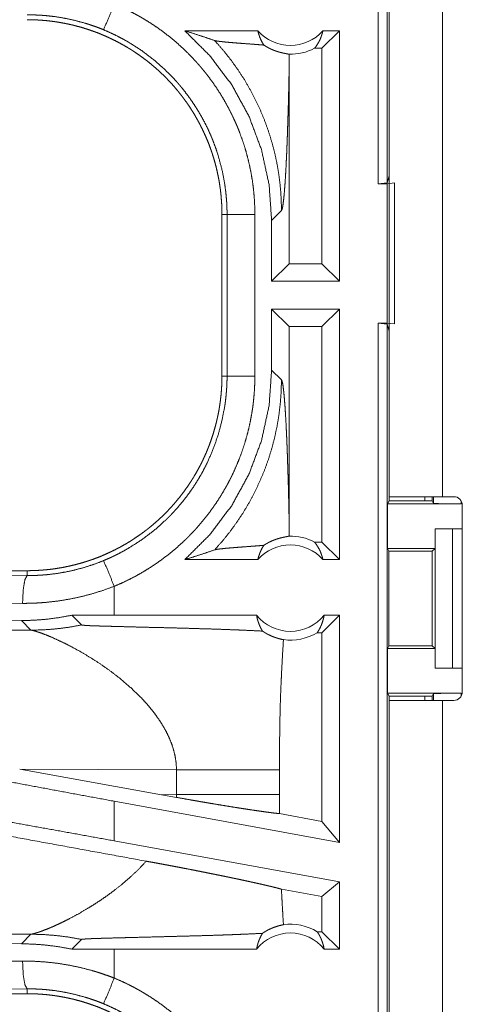
# Model space of a CAD drawing. Units: inches. Extents: x 22 to 151, y 8 to 132.
# Drawn here: x 30 to 31, y 48 to 49 of the extents above; entities that cross this region are included whole.
import ezdxf

# ---------------------------------------------------------------- set-up
doc = ezdxf.new("R2010")
doc.units = ezdxf.units.IN
doc.header["$MEASUREMENT"] = 0
doc.layers.add('Trimetric', color=7, linetype='Continuous', true_color=0xffffff)

msp = doc.modelspace()

# ---------------------------------------------------------------- linework, layer by layer
at = {"layer": 'Trimetric', "color": 18, "linetype": 'Continuous', "lineweight": 18}
for p, q in [((31.1009, 49.0726), (31.1009, 50.5726)), ((31.1176, 50.5705), (31.1176, 49.0747)), ((31.1207, 49.8946), (31.1207, 48.5106)), ((31.2167, 48.5106), (31.2167, 49.8946)), ((30.8852, 49.3476), (30.7541, 49.3476)), ((31.0315, 49.3476), (31.0001, 49.3162)), ((31.0315, 49.3476), (31.0019, 49.3476)), ((31.0315, 49.3476), (31.0315, 48.8976)), ((31.0001, 49.3162), (30.9869, 49.3162)), ((31.0001, 48.929), (31.0001, 49.3162)), ((30.9414, 48.929), (30.9414, 49.2787)), ((31.1176, 49.0747), (31.1009, 49.0726)), ((31.1173, 49.0726), (31.1307, 49.0744)), ((31.1176, 49.0747), (31.1207, 49.0873)), ((31.1307, 49.0744), (31.1307, 48.8209)), ((31.1009, 49.0726), (31.1173, 49.0726)), ((31.1173, 48.8226), (31.1173, 49.0726)), ((30.9099, 49.0071), (30.9276, 49.0247)), ((30.8207, 49.0178), (30.8298, 49.0178)), ((30.8207, 49.0178), (30.8207, 48.7274)), ((30.8298, 48.7274), (30.8298, 49.0178)), ((30.8798, 49.0178), (30.8798, 48.7274)), ((30.9099, 49.0071), (30.9099, 48.8976)), ((30.9099, 48.8976), (30.9414, 48.929)), ((31.0001, 48.929), (30.9414, 48.929)), ((31.0315, 48.8976), (31.0001, 48.929)), ((31.0315, 48.8976), (30.9099, 48.8976)), ((30.9099, 48.8476), (30.9099, 48.7381)), ((30.9099, 48.8476), (30.9414, 48.8162)), ((31.0315, 48.8476), (30.9099, 48.8476)), ((31.0315, 48.8476), (31.0001, 48.8162)), ((31.0315, 48.8476), (31.0315, 48.3976)), ((30.9414, 48.4665), (30.9414, 48.8162)), ((31.0001, 48.8162), (30.9414, 48.8162)), ((31.0001, 48.429), (31.0001, 48.8162)), ((31.1009, 48.8226), (31.1173, 48.8226)), ((31.1009, 47.3226), (31.1009, 48.8226)), ((31.1009, 48.8226), (31.1176, 48.8205)), ((31.1307, 48.8209), (31.1173, 48.8226)), ((31.1207, 48.8079), (31.1176, 48.8205)), ((31.1176, 48.8205), (31.1176, 47.3247)), ((30.9276, 48.7205), (30.9099, 48.7381)), ((30.8207, 48.7274), (30.8298, 48.7274)), ((31.1207, 48.5029), (31.1207, 48.5106)), ((31.1847, 48.5106), (31.1847, 48.5029)), ((31.1982, 48.5106), (31.1982, 48.5029)), ((31.2004, 48.4985), (31.2004, 48.5106)), ((31.2167, 48.5106), (31.2372, 48.5106)), ((31.1181, 48.4976), (31.1207, 48.5029)), ((31.1181, 48.4976), (31.1181, 48.4176)), ((31.1181, 48.4976), (31.2504, 48.4976)), ((31.1207, 48.5029), (31.1982, 48.5029)), ((31.1982, 48.5029), (31.2004, 48.4985)), ((31.2504, 48.5028), (31.2504, 48.4976)), ((31.2522, 48.4956), (31.2522, 48.1596)), ((31.2033, 48.4526), (31.2033, 48.4176)), ((31.2036, 48.4526), (31.2033, 48.4526)), ((31.2036, 48.2026), (31.2036, 48.4526)), ((31.2036, 48.4526), (31.2347, 48.4526)), ((31.2347, 48.4526), (31.2347, 48.2026)), ((31.2347, 48.4526), (31.2522, 48.4526)), ((31.0001, 48.429), (30.9869, 48.429)), ((31.0315, 48.3976), (31.0001, 48.429)), ((31.1206, 48.4126), (31.1181, 48.4176)), ((31.1181, 48.4176), (31.2033, 48.4176)), ((31.1206, 48.2427), (31.1206, 48.4126)), ((31.1206, 48.4126), (31.1982, 48.4126)), ((31.2033, 48.4176), (31.1982, 48.4126)), ((31.1982, 48.4126), (31.1982, 48.2427)), ((30.8852, 48.3976), (30.7541, 48.3976)), ((31.0315, 48.3976), (31.0019, 48.3976)), ((30.4709, 48.3776), (24.9394, 48.3776)), ((30.3815, 48.3696), (30.4709, 48.3689)), ((30.4709, 48.3776), (30.4709, 48.3689)), ((30.6273, 48.2976), (30.6273, 48.3496)), ((30.4627, 48.3189), (30.3685, 48.3196)), ((30.6273, 48.2976), (30.551, 48.2975)), ((30.551, 48.2975), (30.5684, 48.2801)), ((30.8829, 48.2976), (30.6273, 48.2976)), ((31.0315, 48.2976), (31.0001, 48.2662)), ((31.0315, 48.2976), (31.0042, 48.2976)), ((31.0315, 48.2976), (31.0315, 47.8895)), ((30.4607, 48.2879), (30.3685, 48.2872)), ((30.4607, 48.2879), (30.4778, 48.2707)), ((30.4778, 48.2707), (30.0009, 48.2722)), ((31.0001, 48.2662), (30.9917, 48.2662)), ((31.0001, 47.9272), (31.0001, 48.2662)), ((31.1206, 48.2427), (31.1181, 48.2376)), ((31.1206, 48.2427), (31.1982, 48.2427)), ((31.1982, 48.2427), (31.2033, 48.2376)), ((31.1181, 48.2376), (31.1181, 48.1576)), ((31.1181, 48.2376), (31.2033, 48.2376)), ((31.2033, 48.2376), (31.2033, 48.2026)), ((31.2033, 48.2026), (31.2036, 48.2026)), ((31.2347, 48.2026), (31.2036, 48.2026)), ((31.2347, 48.2026), (31.2522, 48.2026)), ((31.1181, 48.1576), (31.1207, 48.1524)), ((31.1181, 48.1576), (31.2504, 48.1576)), ((31.2004, 48.1567), (31.1982, 48.1524)), ((31.2004, 48.1446), (31.2004, 48.1567)), ((31.2504, 48.1576), (31.2504, 48.1524)), ((31.1207, 48.1446), (31.1207, 48.1524)), ((31.1207, 48.1524), (31.1982, 48.1524)), ((31.1207, 48.1446), (31.1207, 46.7606)), ((31.1847, 48.1524), (31.1847, 48.1446)), ((31.1982, 48.1524), (31.1982, 48.1446)), ((31.2167, 46.7606), (31.2167, 48.1446)), ((31.2372, 48.1446), (31.2167, 48.1446)), ((30.4576, 48.0209), (30.7124, 47.9751)), ((30.4576, 48.0209), (30.7391, 48.02)), ((30.7391, 48.02), (30.7391, 47.9752)), ((30.924, 47.9752), (30.924, 48.02)), ((30.6273, 47.8922), (30.6273, 47.9634)), ((31.0315, 47.8895), (30.6273, 47.9634)), ((30.7391, 47.9752), (30.7124, 47.9751)), ((30.739, 47.9703), (30.7124, 47.9751)), ((31.0001, 47.9272), (30.9241, 47.9411)), ((31.0315, 47.8895), (31.0001, 47.9272)), ((31.0315, 47.8183), (30.6273, 47.8922)), ((31.0315, 47.8183), (31.0001, 47.7921)), ((31.0315, 47.8183), (31.0315, 47.6976)), ((31.0001, 47.7921), (30.9275, 47.8054)), ((31.0001, 47.729), (31.0001, 47.7921)), ((30.0009, 47.723), (30.4778, 47.7245)), ((30.4778, 47.7245), (30.4607, 47.7073)), ((30.551, 47.6977), (30.5684, 47.7151)), ((31.0001, 47.729), (30.9917, 47.729)), ((31.0315, 47.6976), (31.0001, 47.729)), ((30.3685, 47.708), (30.4607, 47.7073)), ((30.6273, 47.6976), (30.551, 47.6977)), ((30.6273, 47.6456), (30.6273, 47.6976)), ((30.8829, 47.6976), (30.6273, 47.6976)), ((31.0315, 47.6976), (31.0042, 47.6976)), ((30.3685, 47.6756), (30.4627, 47.6763)), ((30.4709, 47.6263), (30.3815, 47.6256)), ((30.4709, 47.6176), (30.4709, 47.6263)), ((30.4709, 47.6176), (24.6955, 47.6176))]:
    msp.add_line(p, q, dxfattribs=at)
for centre, radius, start, end in [((30.9436, 49.399), 0.0777, 221.3424, 318.6576), ((30.9436, 49.399), 0.0934, 268.4952, 297.645), ((31.2372, 48.4956), 0.015, 0, 90), ((30.9436, 48.3463), 0.0934, 62.355, 91.5048), ((30.9436, 48.3463), 0.0777, 41.3424, 138.6576), ((30.9436, 48.3463), 0.0777, 218.744, 321.256), ((30.9436, 48.3463), 0.0934, 262.3426, 301.0232), ((31.2372, 48.1596), 0.015, 270, 0), ((30.9436, 47.649), 0.0934, 58.9768, 97.6574), ((30.9436, 47.649), 0.0777, 38.744, 141.256)]:
    msp.add_arc(centre, radius, start, end, dxfattribs=at)
for points, knots in [([(30.6273, 49.3956), (30.618, 49.373), (30.6082, 49.3495)], [0, 0, 0.490213, 1, 1]), ([(30.6273, 49.3956), (30.6413, 49.3896), (30.6549, 49.383), (30.6617, 49.3795), (30.6684, 49.3759), (30.6717, 49.3741), (30.675, 49.3722), (30.6783, 49.3703), (30.6815, 49.3683), (30.6943, 49.3603), (30.7068, 49.3519), (30.7189, 49.343), (30.7306, 49.3337), (30.742, 49.324), (30.7531, 49.3138), (30.7638, 49.3032), (30.7741, 49.2922), (30.7767, 49.2894), (30.7792, 49.2865), (30.7817, 49.2836), (30.7841, 49.2807), (30.7889, 49.2749), (30.7936, 49.269), (30.8026, 49.257), (30.8112, 49.2446), (30.8193, 49.232), (30.8269, 49.2191), (30.834, 49.2059), (30.8407, 49.1924), (30.8438, 49.1855), (30.8469, 49.1786), (30.8484, 49.1751), (30.8498, 49.1716), (30.8512, 49.1681), (30.8526, 49.1645), (30.8577, 49.1503), (30.8624, 49.136), (30.8664, 49.1216), (30.8699, 49.1071), (30.8729, 49.0925), (30.8754, 49.0778), (30.8773, 49.0629), (30.8787, 49.048), (30.8795, 49.033), (30.8798, 49.0178)], [0, 0, 0.031524, 0.063029, 0.078779, 0.094545, 0.102427, 0.110313, 0.118176, 0.126035, 0.157366, 0.188585, 0.219725, 0.25083, 0.281954, 0.313123, 0.344379, 0.37578, 0.383665, 0.391546, 0.399421, 0.407283, 0.422984, 0.438643, 0.469876, 0.501024, 0.532138, 0.563245, 0.594406, 0.625653, 0.64132, 0.657026, 0.664895, 0.672779, 0.68066, 0.688528, 0.719884, 0.751081, 0.782159, 0.813163, 0.844136, 0.875125, 0.906159, 0.937291, 0.968556, 1, 1]), ([(30.6082, 49.3495), (30.6, 49.3528), (30.5916, 49.3559), (30.5874, 49.3573), (30.5832, 49.3587), (30.5789, 49.3601), (30.5747, 49.3614), (30.5576, 49.3661), (30.5404, 49.3698), (30.5232, 49.3728), (30.5058, 49.3748), (30.4971, 49.3755), (30.4884, 49.376), (30.484, 49.3761), (30.4797, 49.3762), (30.4775, 49.3763), (30.4753, 49.3763), (30.4742, 49.3763), (30.4731, 49.3763), (30.472, 49.3763), (30.4717, 49.3763), (30.4713, 49.3763), (30.4712, 49.3763), (30.471, 49.3763), (30.4709, 49.3763)], [0, 0, 0.063352, 0.126632, 0.158279, 0.189939, 0.221586, 0.25321, 0.378908, 0.503707, 0.627917, 0.751832, 0.813784, 0.875769, 0.906782, 0.937829, 0.953361, 0.968892, 0.976681, 0.984446, 0.992234, 0.994176, 0.997088, 0.998058, 0.999029, 1, 1]), ([(30.4709, 49.3676), (30.4796, 49.3675), (30.4882, 49.3672), (30.4968, 49.3666), (30.5054, 49.3659), (30.5139, 49.365), (30.5225, 49.3638), (30.531, 49.3624), (30.5394, 49.3608), (30.5437, 49.36), (30.5479, 49.359), (30.5521, 49.3581), (30.5563, 49.357), (30.5646, 49.3548), (30.5729, 49.3524), (30.581, 49.3498), (30.5891, 49.347), (30.5971, 49.3441), (30.6051, 49.3409), (30.6129, 49.3375), (30.6207, 49.3339), (30.6284, 49.3302), (30.636, 49.3262), (30.6435, 49.3221), (30.6509, 49.3177), (30.6528, 49.3166), (30.6546, 49.3155), (30.6565, 49.3144), (30.6583, 49.3132), (30.6619, 49.3109), (30.6655, 49.3085), (30.6726, 49.3036), (30.6796, 49.2986), (30.6864, 49.2934), (30.6931, 49.288), (30.6996, 49.2825), (30.706, 49.2769), (30.7122, 49.2711), (30.7184, 49.2651), (30.7243, 49.259), (30.7302, 49.2527), (30.7359, 49.2462), (30.7414, 49.2396), (30.7441, 49.2363), (30.7468, 49.2329), (30.7495, 49.2294), (30.752, 49.226), (30.7571, 49.219), (30.7619, 49.212), (30.7666, 49.2048), (30.7711, 49.1975), (30.7753, 49.1901), (30.7795, 49.1826), (30.7834, 49.175), (30.7871, 49.1674), (30.7907, 49.1596), (30.7941, 49.1517), (30.7973, 49.1437), (30.8003, 49.1356), (30.801, 49.1336), (30.8017, 49.1315), (30.8024, 49.1295), (30.8031, 49.1274), (30.8044, 49.1233), (30.8057, 49.1192), (30.8081, 49.1109), (30.8103, 49.1027), (30.8122, 49.0943), (30.814, 49.086), (30.8156, 49.0776), (30.8169, 49.0691), (30.8181, 49.0607), (30.819, 49.0522), (30.8197, 49.0436), (30.8203, 49.0351), (30.8206, 49.0265), (30.8207, 49.0178)], [0, 0, 0.015742, 0.031453, 0.047135, 0.06281, 0.078475, 0.094147, 0.109834, 0.12554, 0.133409, 0.141287, 0.149156, 0.157013, 0.17269, 0.18832, 0.203911, 0.219478, 0.235026, 0.250568, 0.266106, 0.281657, 0.297231, 0.312833, 0.328472, 0.344163, 0.348097, 0.35203, 0.355968, 0.359911, 0.367773, 0.375624, 0.391284, 0.406906, 0.422486, 0.43805, 0.45359, 0.469131, 0.484675, 0.50023, 0.515811, 0.531418, 0.547074, 0.562775, 0.570651, 0.578523, 0.58638, 0.594222, 0.609872, 0.625483, 0.641056, 0.656615, 0.672154, 0.687697, 0.703238, 0.718801, 0.734387, 0.750003, 0.765666, 0.781384, 0.785322, 0.789261, 0.793197, 0.797126, 0.804976, 0.812814, 0.828453, 0.844056, 0.859624, 0.875179, 0.89072, 0.90626, 0.921805, 0.937375, 0.952966, 0.968595, 0.98427, 1, 1]), ([(30.8298, 49.0178), (30.8298, 49.0245), (30.8296, 49.0311), (30.8294, 49.0345), (30.8293, 49.0378), (30.8291, 49.0411), (30.8288, 49.0444), (30.8276, 49.0576), (30.8259, 49.0707), (30.8211, 49.0965), (30.8144, 49.122), (30.8103, 49.1345), (30.8058, 49.147), (30.8046, 49.1501), (30.8034, 49.1532), (30.8021, 49.1562), (30.8008, 49.1593), (30.7981, 49.1654), (30.7954, 49.1714), (30.7895, 49.1832), (30.7832, 49.1948), (30.7765, 49.2061), (30.7694, 49.2171), (30.7619, 49.2279), (30.754, 49.2385), (30.7499, 49.2437), (30.7457, 49.2488), (30.7435, 49.2513), (30.7414, 49.2538), (30.7392, 49.2563), (30.7369, 49.2588), (30.7185, 49.2778), (30.6988, 49.2952), (30.6779, 49.3111), (30.6557, 49.3255), (30.6529, 49.3272), (30.65, 49.3289), (30.6471, 49.3305), (30.6442, 49.3322), (30.6383, 49.3353), (30.6324, 49.3384), (30.6204, 49.3441), (30.6082, 49.3495)], [0, 0, 0.015751, 0.031507, 0.039381, 0.047259, 0.055117, 0.062973, 0.094276, 0.125459, 0.187626, 0.249821, 0.281033, 0.312377, 0.320245, 0.328117, 0.335987, 0.343845, 0.359535, 0.375179, 0.40638, 0.437501, 0.468571, 0.499645, 0.530758, 0.561951, 0.577593, 0.593276, 0.60113, 0.608995, 0.616865, 0.624736, 0.687306, 0.749503, 0.811664, 0.874122, 0.881975, 0.889829, 0.897703, 0.905574, 0.921325, 0.937059, 0.968518, 1, 1]), ([(30.7541, 49.3476), (30.7996, 49.3022), (30.8382, 49.2508), (30.8691, 49.1944), (30.8916, 49.1341), (30.9053, 49.0713), (30.9099, 49.0071)], [0, 0, 0.166638, 0.333274, 0.49992, 0.666591, 0.833286, 1, 1]), ([(30.7541, 49.3476), (30.7721, 49.342), (30.7899, 49.3362), (30.8075, 49.3302)], [0, 0, 0.335554, 0.669021, 1, 1]), ([(30.8852, 49.3476), (30.8866, 49.3421), (30.8884, 49.3368), (30.8905, 49.3316), (30.893, 49.3267), (30.8959, 49.322)], [0, 0, 0.202999, 0.404874, 0.605106, 0.803563, 1, 1]), ([(30.9869, 49.3162), (30.9899, 49.32), (30.9926, 49.3242), (30.9951, 49.3285), (30.9973, 49.333), (30.9991, 49.3378), (31.0007, 49.3426), (31.0019, 49.3476)], [0, 0, 0.139075, 0.279561, 0.421431, 0.564466, 0.708763, 0.853931, 1, 1]), ([(30.8075, 49.3302), (30.8222, 49.3136), (30.836, 49.2963), (30.8489, 49.2784), (30.8609, 49.26), (30.8718, 49.2411), (30.8818, 49.2218), (30.8908, 49.2023), (30.8988, 49.1825), (30.9057, 49.1626), (30.9117, 49.1426), (30.9167, 49.1226), (30.9207, 49.1027), (30.9237, 49.0829), (30.9259, 49.0632), (30.9271, 49.0438), (30.9276, 49.0247)], [0, 0, 0.066034, 0.131933, 0.197609, 0.262981, 0.327979, 0.392524, 0.456564, 0.52001, 0.582818, 0.644914, 0.706249, 0.766787, 0.826461, 0.885243, 0.943102, 1, 1]), ([(30.8959, 49.322), (30.8897, 49.3225), (30.8833, 49.323), (30.8768, 49.3235), (30.8635, 49.3245), (30.8503, 49.3255), (30.8439, 49.326), (30.8377, 49.3265), (30.8317, 49.327), (30.8262, 49.3275), (30.8211, 49.3281), (30.8165, 49.3286), (30.8127, 49.3291), (30.8096, 49.3297), (30.8075, 49.3302)], [0, 0, 0.070084, 0.142135, 0.215724, 0.365418, 0.514565, 0.587238, 0.657574, 0.724738, 0.787702, 0.845453, 0.89687, 0.940661, 0.975516, 1, 1]), ([(30.8959, 49.322), (30.8983, 49.3205), (30.9006, 49.3191), (30.9029, 49.3178), (30.9051, 49.3166), (30.9072, 49.3156), (30.9093, 49.3146), (30.9103, 49.3142), (30.9113, 49.3137), (30.9122, 49.3133), (30.9132, 49.3129), (30.9169, 49.3115), (30.9203, 49.3104), (30.9235, 49.3094), (30.9264, 49.3086), (30.9291, 49.308), (30.9316, 49.3074), (30.9338, 49.307), (30.9358, 49.3066), (30.9375, 49.3063), (30.939, 49.306), (30.9402, 49.3058), (30.9411, 49.3055)], [0, 0, 0.059132, 0.115251, 0.168722, 0.219774, 0.268623, 0.315509, 0.338215, 0.360451, 0.382309, 0.403739, 0.484861, 0.559377, 0.627807, 0.690631, 0.747946, 0.799958, 0.846775, 0.888293, 0.924522, 0.955302, 0.980487, 1, 1]), ([(30.9411, 49.3055), (30.9413, 49.2921), (30.9414, 49.2787)], [0, 0, 0.499962, 1, 1]), ([(30.9276, 49.0247), (30.9287, 49.0271), (30.9298, 49.0319), (30.9308, 49.039), (30.9319, 49.0482), (30.9329, 49.0596), (30.9339, 49.0729), (30.9349, 49.0879), (30.9358, 49.1046), (30.9362, 49.1135), (30.9367, 49.1227), (30.9371, 49.1323), (30.9375, 49.1422), (30.9379, 49.1524), (30.9383, 49.1629), (30.9386, 49.1736), (30.939, 49.1846), (30.9393, 49.1957), (30.9397, 49.2071), (30.94, 49.2187), (30.9403, 49.2304), (30.9408, 49.2543), (30.9414, 49.2787)], [0, 0, 0.01024, 0.029489, 0.057646, 0.094332, 0.139054, 0.19128, 0.25047, 0.316042, 0.351027, 0.387401, 0.425074, 0.463972, 0.504017, 0.545146, 0.587269, 0.630336, 0.674257, 0.718969, 0.764407, 0.810483, 0.90433, 1, 1]), ([(30.8798, 49.0178), (30.8371, 49.0178), (30.8298, 49.0178)], [0, 0, 0.854667, 1, 1]), ([(30.9099, 48.7381), (30.9053, 48.6739), (30.8916, 48.6111), (30.8691, 48.5508), (30.8382, 48.4944), (30.7996, 48.443), (30.7541, 48.3976)], [0, 0, 0.166721, 0.333415, 0.500076, 0.666729, 0.833363, 1, 1]), ([(30.8207, 48.7274), (30.8206, 48.7187), (30.8203, 48.7101), (30.8197, 48.7015), (30.819, 48.6929), (30.818, 48.6844), (30.8169, 48.6759), (30.8155, 48.6673), (30.8139, 48.6589), (30.813, 48.6546), (30.8121, 48.6504), (30.8111, 48.6462), (30.8101, 48.642), (30.8079, 48.6337), (30.8055, 48.6254), (30.8029, 48.6173), (30.8001, 48.6092), (30.7971, 48.6012), (30.794, 48.5932), (30.7906, 48.5854), (30.787, 48.5776), (30.7833, 48.5699), (30.7793, 48.5623), (30.7752, 48.5548), (30.7708, 48.5474), (30.7697, 48.5455), (30.7686, 48.5437), (30.7674, 48.5418), (30.7663, 48.54), (30.764, 48.5364), (30.7616, 48.5328), (30.7567, 48.5257), (30.7517, 48.5187), (30.7465, 48.5119), (30.7411, 48.5052), (30.7356, 48.4987), (30.73, 48.4923), (30.7242, 48.4861), (30.7182, 48.4799), (30.7121, 48.474), (30.7058, 48.4681), (30.6993, 48.4624), (30.6927, 48.4569), (30.6894, 48.4542), (30.686, 48.4515), (30.6825, 48.4488), (30.6791, 48.4463), (30.6721, 48.4412), (30.665, 48.4364), (30.6579, 48.4317), (30.6506, 48.4272), (30.6432, 48.423), (30.6357, 48.4188), (30.6281, 48.4149), (30.6204, 48.4112), (30.6127, 48.4076), (30.6048, 48.4042), (30.5968, 48.401), (30.5887, 48.398), (30.5866, 48.3973), (30.5846, 48.3966), (30.5826, 48.3959), (30.5805, 48.3952), (30.5764, 48.3939), (30.5723, 48.3926), (30.564, 48.3902), (30.5557, 48.388), (30.5474, 48.3861), (30.5391, 48.3843), (30.5307, 48.3827), (30.5222, 48.3814), (30.5138, 48.3802), (30.5053, 48.3793), (30.4967, 48.3786), (30.4882, 48.378), (30.4796, 48.3777), (30.4709, 48.3776)], [0, 0, 0.015742, 0.031453, 0.04714, 0.062809, 0.078475, 0.094146, 0.109833, 0.125545, 0.133409, 0.141286, 0.149162, 0.157018, 0.172695, 0.188319, 0.20391, 0.219477, 0.235025, 0.250567, 0.266111, 0.281662, 0.29723, 0.312838, 0.328477, 0.344162, 0.348096, 0.352034, 0.355972, 0.35991, 0.367777, 0.375623, 0.391288, 0.406905, 0.42249, 0.43805, 0.453594, 0.469135, 0.484678, 0.500234, 0.51581, 0.531422, 0.547073, 0.562778, 0.570651, 0.578526, 0.586379, 0.594224, 0.609871, 0.625482, 0.641058, 0.656618, 0.672156, 0.687696, 0.70324, 0.718801, 0.734386, 0.750005, 0.765667, 0.781383, 0.785324, 0.789262, 0.793198, 0.797125, 0.804975, 0.812814, 0.828454, 0.844056, 0.859624, 0.87518, 0.89072, 0.906261, 0.921806, 0.937375, 0.952966, 0.968595, 0.98427, 1, 1]), ([(30.6082, 48.3958), (30.6144, 48.3984), (30.6205, 48.4011), (30.6235, 48.4025), (30.6265, 48.4039), (30.6295, 48.4054), (30.6324, 48.4068), (30.6442, 48.413), (30.6556, 48.4196), (30.6776, 48.4339), (30.6986, 48.4498), (30.7086, 48.4584), (30.7184, 48.4674), (30.7208, 48.4697), (30.7232, 48.472), (30.7255, 48.4743), (30.7278, 48.4767), (30.7324, 48.4815), (30.7369, 48.4864), (30.7456, 48.4963), (30.7539, 48.5065), (30.7618, 48.517), (30.7693, 48.5278), (30.7764, 48.5389), (30.7831, 48.5502), (30.7863, 48.556), (30.7894, 48.5619), (30.7909, 48.5648), (30.7924, 48.5678), (30.7939, 48.5708), (30.7953, 48.5738), (30.8058, 48.5981), (30.8143, 48.623), (30.821, 48.6484), (30.8259, 48.6744), (30.8264, 48.6776), (30.8268, 48.6809), (30.8272, 48.6842), (30.8276, 48.6875), (30.8283, 48.6942), (30.8288, 48.7008), (30.8293, 48.7074), (30.8296, 48.7141), (30.8297, 48.7174), (30.8298, 48.7207), (30.8298, 48.7224), (30.8298, 48.7241), (30.8298, 48.7257), (30.8298, 48.7274)], [0, 0, 0.015749, 0.031507, 0.039384, 0.047255, 0.055115, 0.062968, 0.094275, 0.125459, 0.187629, 0.249819, 0.281027, 0.312377, 0.320244, 0.328115, 0.335986, 0.343841, 0.359527, 0.375178, 0.406379, 0.437494, 0.468568, 0.499636, 0.530754, 0.561947, 0.577591, 0.59327, 0.60113, 0.608993, 0.616863, 0.624734, 0.687303, 0.749493, 0.811655, 0.874119, 0.881967, 0.889828, 0.897695, 0.905576, 0.921316, 0.937051, 0.95278, 0.968508, 0.97638, 0.984249, 0.988183, 0.992125, 0.996059, 1, 1]), ([(30.8798, 48.7274), (30.8795, 48.7122), (30.8787, 48.6971), (30.878, 48.6895), (30.8773, 48.6819), (30.8768, 48.6782), (30.8764, 48.6744), (30.8759, 48.6706), (30.8753, 48.6669), (30.8728, 48.652), (30.8698, 48.6373), (30.8662, 48.6227), (30.8621, 48.6083), (30.8575, 48.594), (30.8523, 48.5799), (30.8466, 48.566), (30.8404, 48.5522), (30.8388, 48.5488), (30.8371, 48.5454), (30.8354, 48.542), (30.8336, 48.5386), (30.8301, 48.5319), (30.8264, 48.5253), (30.8188, 48.5124), (30.8106, 48.4998), (30.8021, 48.4875), (30.793, 48.4755), (30.7836, 48.4638), (30.7737, 48.4525), (30.7685, 48.447), (30.7633, 48.4415), (30.7606, 48.4388), (30.758, 48.4361), (30.7552, 48.4335), (30.7525, 48.4309), (30.7414, 48.4207), (30.7299, 48.4109), (30.7181, 48.4017), (30.7061, 48.3928), (30.6937, 48.3845), (30.681, 48.3766), (30.6681, 48.3691), (30.6548, 48.3622), (30.6412, 48.3556), (30.6273, 48.3496)], [0, 0, 0.031526, 0.063027, 0.078778, 0.094542, 0.102426, 0.110312, 0.11818, 0.126038, 0.157372, 0.18859, 0.21973, 0.250835, 0.281954, 0.313123, 0.344383, 0.375782, 0.383658, 0.391547, 0.399419, 0.407285, 0.422982, 0.438643, 0.469879, 0.501025, 0.532139, 0.563251, 0.594411, 0.625655, 0.641324, 0.657027, 0.664896, 0.672779, 0.680663, 0.688533, 0.719887, 0.751078, 0.782163, 0.813166, 0.84414, 0.875125, 0.906158, 0.937292, 0.968558, 1, 1]), ([(30.8075, 48.415), (30.8214, 48.4307), (30.8346, 48.4471), (30.847, 48.4641), (30.8586, 48.4816), (30.8693, 48.4996), (30.8792, 48.5181), (30.8882, 48.5371), (30.8964, 48.5564), (30.9036, 48.5762), (30.9099, 48.5962), (30.9152, 48.6165), (30.9196, 48.637), (30.9231, 48.6577), (30.9255, 48.6786), (30.927, 48.6995), (30.9276, 48.7205)], [0, 0, 0.062514, 0.125027, 0.187545, 0.250058, 0.312561, 0.375072, 0.437581, 0.500079, 0.56258, 0.625078, 0.687576, 0.750071, 0.812555, 0.875038, 0.937526, 1, 1]), ([(30.8798, 48.7274), (30.8371, 48.7274), (30.8298, 48.7274)], [0, 0, 0.854667, 1, 1]), ([(30.9414, 48.4665), (30.9408, 48.4909), (30.9403, 48.5148), (30.94, 48.5265), (30.9397, 48.5381), (30.9393, 48.5495), (30.939, 48.5606), (30.9386, 48.5716), (30.9383, 48.5823), (30.9379, 48.5928), (30.9375, 48.603), (30.9371, 48.6129), (30.9367, 48.6225), (30.9362, 48.6317), (30.9358, 48.6406), (30.9349, 48.6573), (30.9339, 48.6724), (30.9329, 48.6856), (30.9319, 48.697), (30.9308, 48.7062), (30.9298, 48.7133), (30.9287, 48.7181), (30.9276, 48.7205)], [0, 0, 0.09567, 0.189529, 0.235605, 0.281031, 0.325755, 0.369676, 0.41273, 0.454866, 0.495995, 0.53604, 0.574938, 0.612599, 0.648972, 0.68397, 0.749542, 0.808732, 0.860958, 0.90568, 0.942353, 0.970522, 0.989772, 1, 1]), ([(31.1207, 48.5106), (31.1254, 48.5106), (31.1603, 48.5106), (31.2167, 48.5106)], [0, 0, 0.048964, 0.412227, 1, 1]), ([(31.2504, 48.4976), (31.2313, 48.4977), (31.2152, 48.4979), (31.2043, 48.4982), (31.2004, 48.4985)], [0, 0, 0.380548, 0.703841, 0.921164, 1, 1]), ([(30.9411, 48.4397), (30.9413, 48.4531), (30.9414, 48.4665)], [0, 0, 0.499901, 1, 1]), ([(30.8959, 48.4232), (30.8983, 48.4248), (30.9006, 48.4261), (30.9029, 48.4274), (30.905, 48.4286), (30.9092, 48.4306), (30.9131, 48.4322), (30.915, 48.433), (30.9168, 48.4336), (30.9177, 48.434), (30.9185, 48.4343), (30.9194, 48.4345), (30.9202, 48.4348), (30.9234, 48.4358), (30.9264, 48.4366), (30.9291, 48.4372), (30.9316, 48.4378), (30.9338, 48.4382), (30.9358, 48.4386), (30.9375, 48.4389), (30.939, 48.4392), (30.9402, 48.4395), (30.9411, 48.4397)], [0, 0, 0.058949, 0.114861, 0.168034, 0.218878, 0.314099, 0.401778, 0.443145, 0.482929, 0.50222, 0.521168, 0.539713, 0.557898, 0.626754, 0.689857, 0.747384, 0.799609, 0.846573, 0.88817, 0.924454, 0.955301, 0.980487, 1, 1]), ([(30.8959, 48.4232), (30.8897, 48.4227), (30.8833, 48.4222), (30.8768, 48.4217), (30.8702, 48.4212), (30.8569, 48.4202), (30.8503, 48.4197), (30.8439, 48.4192), (30.8377, 48.4187), (30.8317, 48.4182), (30.8262, 48.4177), (30.8211, 48.4171), (30.8165, 48.4166), (30.8127, 48.4161), (30.8096, 48.4156), (30.8075, 48.415)], [0, 0, 0.070083, 0.142137, 0.215723, 0.290333, 0.440354, 0.514562, 0.587237, 0.657573, 0.724732, 0.787699, 0.84545, 0.896866, 0.940652, 0.975507, 1, 1]), ([(30.8852, 48.3976), (30.8866, 48.4031), (30.8884, 48.4084), (30.8905, 48.4136), (30.893, 48.4185), (30.8959, 48.4232)], [0, 0, 0.203091, 0.404835, 0.605046, 0.803483, 1, 1]), ([(30.9869, 48.429), (30.9899, 48.4252), (30.9926, 48.421), (30.9951, 48.4167), (30.9973, 48.4122), (30.9991, 48.4075), (31.0007, 48.4026), (31.0019, 48.3976)], [0, 0, 0.139074, 0.279559, 0.421348, 0.564466, 0.708676, 0.853931, 1, 1]), ([(30.7541, 48.3976), (30.7721, 48.4032), (30.7899, 48.409), (30.8075, 48.415)], [0, 0, 0.335571, 0.669039, 1, 1]), ([(30.4709, 48.3689), (30.471, 48.3689), (30.4713, 48.3689), (30.4715, 48.3689), (30.472, 48.3689), (30.4726, 48.3689), (30.4742, 48.3689), (30.4753, 48.3689), (30.4775, 48.3689), (30.4797, 48.369), (30.4841, 48.3691), (30.4885, 48.3692), (30.4929, 48.3695), (30.4973, 48.3697), (30.5017, 48.3701), (30.5061, 48.3704), (30.5235, 48.3725), (30.5408, 48.3754), (30.5579, 48.3792), (30.5749, 48.3839), (30.5917, 48.3894), (30.6082, 48.3958)], [0, 0, 0.000971, 0.002912, 0.003883, 0.007766, 0.011671, 0.023343, 0.031131, 0.046709, 0.062287, 0.093474, 0.124672, 0.155934, 0.187217, 0.21855, 0.249867, 0.374753, 0.499291, 0.623792, 0.748518, 0.873815, 1, 1]), ([(30.6273, 48.3496), (30.618, 48.3722), (30.6082, 48.3958)], [0, 0, 0.490213, 1, 1]), ([(30.4709, 48.3689), (30.4669, 48.3617), (30.4639, 48.3435), (30.4627, 48.3189)], [0, 0, 0.161829, 0.521715, 1, 1]), ([(30.6273, 48.3496), (30.6074, 48.3423), (30.5873, 48.336), (30.5669, 48.3307), (30.5464, 48.3264), (30.5257, 48.3231), (30.5048, 48.3207), (30.4995, 48.3203), (30.4942, 48.3199), (30.489, 48.3196), (30.4837, 48.3193), (30.4732, 48.319), (30.4627, 48.3189)], [0, 0, 0.125962, 0.251162, 0.375869, 0.500373, 0.624966, 0.749899, 0.781227, 0.812564, 0.843877, 0.875132, 0.937599, 1, 1]), ([(30.551, 48.2975), (30.5285, 48.2934), (30.506, 48.2904), (30.4834, 48.2886), (30.4607, 48.2879)], [0, 0, 0.251374, 0.501421, 0.750754, 1, 1]), ([(30.8829, 48.2976), (30.8841, 48.2915), (30.8858, 48.2856), (30.888, 48.2798), (30.8905, 48.2743), (30.8935, 48.2691)], [0, 0, 0.202942, 0.404757, 0.605089, 0.803503, 1, 1]), ([(30.9917, 48.2662), (30.9947, 48.2709), (30.9973, 48.2758), (30.9996, 48.281), (31.0015, 48.2864), (31.0031, 48.2919), (31.0042, 48.2976)], [0, 0, 0.16304, 0.327786, 0.494037, 0.66165, 0.830386, 1, 1]), ([(30.4778, 48.2707), (30.5006, 48.2714), (30.5234, 48.2731), (30.546, 48.276), (30.5684, 48.2801)], [0, 0, 0.249996, 0.499973, 0.749997, 1, 1]), ([(30.5684, 48.2801), (30.5687, 48.28), (30.5693, 48.2798), (30.5698, 48.2798), (30.5702, 48.2797), (30.5708, 48.2797), (30.5714, 48.2796), (30.5728, 48.2795), (30.5744, 48.2794), (30.5752, 48.2793), (30.5761, 48.2793), (30.5771, 48.2792), (30.5781, 48.2792), (30.5801, 48.279), (30.5823, 48.2789), (30.5845, 48.2788), (30.5868, 48.2788), (30.5892, 48.2787), (30.5942, 48.2785), (30.5967, 48.2784), (30.6019, 48.2782), (30.6073, 48.2781), (30.6127, 48.2779), (30.6238, 48.2776), (30.6351, 48.2773), (30.6524, 48.2768), (30.6756, 48.2762), (30.6873, 48.2759), (30.7105, 48.2754), (30.7335, 48.2748), (30.7562, 48.2742), (30.7785, 48.2735), (30.8001, 48.2729), (30.821, 48.2722), (30.8311, 48.2718), (30.8435, 48.2714), (30.8483, 48.2712), (30.8507, 48.2711), (30.86, 48.2707), (30.8775, 48.2699), (30.8935, 48.2691)], [0, 0, 0.000968, 0.002868, 0.004163, 0.005677, 0.007378, 0.009258, 0.013536, 0.018432, 0.02109, 0.023867, 0.026774, 0.02978, 0.036064, 0.042676, 0.049558, 0.0567, 0.064051, 0.079324, 0.087174, 0.103196, 0.119607, 0.136318, 0.170459, 0.205289, 0.258349, 0.329819, 0.365648, 0.437147, 0.508007, 0.577788, 0.646119, 0.712613, 0.776898, 0.808092, 0.846088, 0.860921, 0.868242, 0.896879, 0.950836, 1, 1]), ([(30.4778, 48.2707), (30.4803, 48.2703), (30.4834, 48.2696), (30.487, 48.2685), (30.4911, 48.2672), (30.5007, 48.2638), (30.512, 48.2593), (30.5246, 48.2537), (30.5383, 48.2472), (30.5528, 48.2397), (30.5681, 48.2313)], [0, 0, 0.02555, 0.057447, 0.095395, 0.139113, 0.24246, 0.364994, 0.504315, 0.65805, 0.823983, 1, 1]), ([(30.8935, 48.2691), (30.8962, 48.2673), (30.8988, 48.2657), (30.9002, 48.2649), (30.9015, 48.2641), (30.9029, 48.2634), (30.9042, 48.2627), (30.9093, 48.2603), (30.9143, 48.2583), (30.919, 48.2567), (30.9234, 48.2554), (30.9274, 48.2544), (30.9311, 48.2536)], [0, 0, 0.078637, 0.155632, 0.19351, 0.230926, 0.26782, 0.304169, 0.443758, 0.574211, 0.695279, 0.806847, 0.908465, 1, 1]), ([(30.9311, 48.2536), (30.9293, 48.2245), (30.9278, 48.1953), (30.9271, 48.1807), (30.9264, 48.1661), (30.9259, 48.1515), (30.9254, 48.1369), (30.9247, 48.1077), (30.9243, 48.0785), (30.924, 48.0493), (30.924, 48.02)], [0, 0, 0.125028, 0.25005, 0.312546, 0.375044, 0.437528, 0.500015, 0.624989, 0.749983, 0.874979, 1, 1]), ([(30.5681, 48.2313), (30.5851, 48.2211), (30.6024, 48.21), (30.6196, 48.1979), (30.6365, 48.1849)], [0, 0, 0.239686, 0.488019, 0.742256, 1, 1]), ([(30.6365, 48.1849), (30.6582, 48.1663), (30.6785, 48.1464)], [0, 0, 0.501754, 1, 1]), ([(31.2004, 48.1567), (31.2043, 48.1571), (31.2152, 48.1573), (31.2313, 48.1575), (31.2504, 48.1576)], [0, 0, 0.078836, 0.296158, 0.619452, 1, 1]), ([(30.6785, 48.1464), (30.6856, 48.1386), (30.6923, 48.1306), (30.6988, 48.1225), (30.7048, 48.1142)], [0, 0, 0.253433, 0.504795, 0.753725, 1, 1]), ([(31.2167, 48.1446), (31.1603, 48.1446), (31.1254, 48.1446), (31.1207, 48.1446)], [0, 0, 0.587773, 0.951036, 1, 1]), ([(30.7048, 48.1142), (30.7123, 48.103), (30.719, 48.0915), (30.7248, 48.0799), (30.7298, 48.0682), (30.7337, 48.0562), (30.7366, 48.0442), (30.7385, 48.0321), (30.7391, 48.02)], [0, 0, 0.132363, 0.262477, 0.390282, 0.515804, 0.639221, 0.760736, 0.88081, 1, 1]), ([(30.7391, 48.02), (30.7662, 48.02), (30.7936, 48.02), (30.8206, 48.02), (30.8337, 48.02), (30.8587, 48.02), (30.8814, 48.02), (30.9011, 48.02), (30.9173, 48.02), (30.924, 48.02)], [0, 0, 0.146406, 0.294573, 0.44068, 0.511674, 0.646829, 0.769465, 0.876008, 0.963746, 1, 1]), ([(30.6273, 47.9634), (30.5402, 47.9795), (30.4537, 47.9957), (30.3685, 48.0119)], [0, 0, 0.336551, 0.670739, 1, 1]), ([(30.6847, 47.8557), (30.4388, 47.9007), (30.1793, 47.9486), (30.0476, 47.9731)], [0, 0, 0.385953, 0.79331, 1, 1]), ([(30.7391, 47.9752), (30.7391, 47.9727), (30.739, 47.9703)], [0, 0, 0.499879, 1, 1]), ([(30.739, 47.9703), (30.7537, 47.9677), (30.7682, 47.9651), (30.7754, 47.9639), (30.7825, 47.9626), (30.7861, 47.962), (30.7932, 47.9608), (30.7967, 47.9602), (30.8104, 47.9579), (30.8237, 47.9557), (30.8365, 47.9536), (30.8489, 47.9516), (30.8549, 47.9507), (30.8579, 47.9502), (30.8608, 47.9498), (30.8665, 47.9489), (30.872, 47.9481), (30.8826, 47.9465), (30.8924, 47.9451), (30.8971, 47.9444), (30.9015, 47.9438), (30.9058, 47.9433), (30.9099, 47.9427), (30.9174, 47.9418), (30.9241, 47.9411)], [0, 0, 0.079658, 0.158294, 0.197232, 0.235895, 0.255144, 0.293407, 0.312367, 0.386674, 0.458501, 0.527882, 0.594781, 0.627294, 0.64331, 0.659113, 0.68999, 0.719877, 0.776752, 0.829731, 0.854792, 0.878861, 0.901938, 0.923989, 0.964447, 1, 1]), ([(30.7391, 47.9752), (30.7684, 47.9752), (30.7968, 47.9752), (30.8238, 47.9752), (30.8491, 47.9752), (30.8721, 47.9752), (30.8925, 47.9752), (30.9099, 47.9752), (30.924, 47.9752)], [0, 0, 0.158239, 0.311899, 0.458323, 0.594975, 0.719495, 0.829736, 0.923777, 1, 1]), ([(30.9241, 47.9411), (30.924, 47.9581), (30.924, 47.9752)], [0, 0, 0.499954, 1, 1]), ([(30.6273, 47.8922), (30.5402, 47.908), (30.4537, 47.9235), (30.3685, 47.9384)], [0, 0, 0.336923, 0.671112, 1, 1]), ([(30.6847, 47.8557), (30.671, 47.8412), (30.6564, 47.8273), (30.6411, 47.8141), (30.6253, 47.8016)], [0, 0, 0.247736, 0.498008, 0.749314, 1, 1]), ([(30.6847, 47.8557), (30.6945, 47.8539), (30.7042, 47.8521), (30.7139, 47.8503), (30.7235, 47.8485), (30.733, 47.8467), (30.7425, 47.8449), (30.7519, 47.8431), (30.766, 47.8404), (30.7706, 47.8395), (30.7797, 47.8377), (30.7887, 47.8359), (30.7975, 47.8341), (30.8061, 47.8324), (30.8146, 47.8307), (30.8229, 47.829), (30.8311, 47.8273), (30.8351, 47.8265), (30.841, 47.8252), (30.843, 47.8248), (30.8449, 47.8244), (30.8469, 47.824), (30.8544, 47.8224), (30.8617, 47.8208), (30.8688, 47.8193), (30.8755, 47.8178), (30.8821, 47.8164), (30.8883, 47.815), (30.8943, 47.8136), (30.9, 47.8123), (30.9014, 47.8119), (30.9028, 47.8116), (30.9041, 47.8113), (30.9055, 47.811), (30.9081, 47.8104), (30.9106, 47.8098), (30.9153, 47.8086), (30.9197, 47.8075), (30.9238, 47.8064), (30.9275, 47.8054)], [0, 0, 0.040126, 0.080012, 0.11964, 0.159038, 0.198193, 0.237129, 0.275823, 0.333435, 0.35248, 0.39004, 0.426918, 0.463123, 0.498657, 0.533534, 0.56775, 0.601296, 0.617827, 0.642284, 0.65036, 0.658379, 0.666334, 0.697494, 0.727593, 0.756643, 0.784623, 0.811557, 0.837421, 0.862211, 0.885901, 0.891648, 0.897325, 0.902909, 0.908402, 0.919134, 0.92951, 0.949223, 0.967545, 0.984474, 1, 1]), ([(30.6253, 47.8016), (30.6138, 47.7932), (30.6023, 47.7852), (30.5908, 47.7777), (30.5793, 47.7706)], [0, 0, 0.255406, 0.507929, 0.756517, 1, 1]), ([(30.9311, 47.7416), (30.9301, 47.7575), (30.9292, 47.7735), (30.9283, 47.7894), (30.9275, 47.8054)], [0, 0, 0.250042, 0.500085, 0.750073, 1, 1]), ([(30.5793, 47.7706), (30.5624, 47.7607), (30.5461, 47.752), (30.5382, 47.748), (30.5306, 47.7443), (30.5233, 47.7409), (30.5164, 47.7378)], [0, 0, 0.275614, 0.536657, 0.660555, 0.779398, 0.892742, 1, 1]), ([(30.5077, 47.7342), (30.4998, 47.7311), (30.4928, 47.7285)], [0, 0, 0.531628, 1, 1]), ([(30.5164, 47.7378), (30.512, 47.7359), (30.5077, 47.7342)], [0, 0, 0.511447, 1, 1]), ([(30.8935, 47.7261), (30.8962, 47.7279), (30.8988, 47.7295), (30.9002, 47.7303), (30.9015, 47.7311), (30.9028, 47.7318), (30.9042, 47.7325), (30.9093, 47.7349), (30.9143, 47.7369), (30.919, 47.7385), (30.9234, 47.7398), (30.9274, 47.7408), (30.9311, 47.7416)], [0, 0, 0.078529, 0.155458, 0.193298, 0.230645, 0.26761, 0.30396, 0.443658, 0.574218, 0.69529, 0.806839, 0.908479, 1, 1]), ([(30.4817, 47.7252), (30.4796, 47.7248), (30.4778, 47.7245)], [0, 0, 0.543292, 1, 1]), ([(30.4778, 47.7245), (30.5, 47.7239), (30.5225, 47.7222), (30.5454, 47.7193), (30.5684, 47.7151)], [0, 0, 0.243103, 0.490939, 0.743325, 1, 1]), ([(30.4928, 47.7285), (30.4867, 47.7266), (30.4817, 47.7252)], [0, 0, 0.552082, 1, 1]), ([(30.5684, 47.7151), (30.5687, 47.7153), (30.5693, 47.7154), (30.5698, 47.7154), (30.5702, 47.7155), (30.5708, 47.7156), (30.5714, 47.7156), (30.5728, 47.7157), (30.5744, 47.7158), (30.5752, 47.7159), (30.5771, 47.716), (30.5781, 47.7161), (30.5801, 47.7162), (30.5823, 47.7163), (30.5845, 47.7164), (30.5868, 47.7165), (30.5917, 47.7166), (30.5967, 47.7168), (30.6019, 47.717), (30.6073, 47.7172), (30.6127, 47.7173), (30.6182, 47.7175), (30.6294, 47.7178), (30.6408, 47.7181), (30.6524, 47.7184), (30.6756, 47.719), (30.6989, 47.7196), (30.7105, 47.7199), (30.7335, 47.7205), (30.7562, 47.7211), (30.7785, 47.7217), (30.8001, 47.7223), (30.821, 47.723), (30.8311, 47.7234), (30.841, 47.7237), (30.8459, 47.7239), (30.8507, 47.7241), (30.8554, 47.7243), (30.86, 47.7245), (30.8775, 47.7253), (30.8935, 47.7261)], [0, 0, 0.000972, 0.002872, 0.004167, 0.005681, 0.007382, 0.009262, 0.013539, 0.018436, 0.021093, 0.026777, 0.029784, 0.036067, 0.042679, 0.049561, 0.056703, 0.071616, 0.087178, 0.103199, 0.11961, 0.136321, 0.153291, 0.187802, 0.222902, 0.258352, 0.329821, 0.40145, 0.43715, 0.508009, 0.577789, 0.646121, 0.712613, 0.776899, 0.808092, 0.838577, 0.853529, 0.868242, 0.882695, 0.896879, 0.950836, 1, 1]), ([(30.8829, 47.6976), (30.8841, 47.7037), (30.8858, 47.7096), (30.888, 47.7154), (30.8905, 47.7209), (30.8935, 47.7261)], [0, 0, 0.202923, 0.404718, 0.605031, 0.803522, 1, 1]), ([(30.9917, 47.729), (30.9947, 47.7243), (30.9973, 47.7194), (30.9996, 47.7142), (31.0015, 47.7088), (31.0031, 47.7033), (31.0042, 47.6976)], [0, 0, 0.16304, 0.327786, 0.494037, 0.66165, 0.830386, 1, 1]), ([(30.4607, 47.7073), (30.4834, 47.7066), (30.506, 47.7048), (30.5285, 47.7018), (30.551, 47.6977)], [0, 0, 0.249246, 0.498583, 0.748632, 1, 1]), ([(30.4627, 47.6763), (30.4639, 47.6518), (30.4669, 47.6335), (30.4709, 47.6263)], [0, 0, 0.478259, 0.838125, 1, 1]), ([(30.4627, 47.6763), (30.4836, 47.6759), (30.5045, 47.6745), (30.5253, 47.6722), (30.546, 47.6689), (30.5666, 47.6646), (30.587, 47.6593), (30.5921, 47.6578), (30.5972, 47.6562), (30.6023, 47.6546), (30.6074, 47.6529), (30.6174, 47.6494), (30.6273, 47.6456)], [0, 0, 0.124453, 0.248588, 0.372676, 0.496975, 0.621754, 0.747331, 0.778884, 0.810473, 0.84206, 0.873644, 0.936797, 1, 1]), ([(30.6273, 47.6456), (30.618, 47.623), (30.6082, 47.5995)], [0, 0, 0.490213, 1, 1]), ([(30.6273, 47.6456), (30.6413, 47.6396), (30.6549, 47.633), (30.6617, 47.6295), (30.6684, 47.6259), (30.6717, 47.6241), (30.675, 47.6222), (30.6783, 47.6203), (30.6815, 47.6183), (30.6943, 47.6103), (30.7068, 47.6019), (30.7189, 47.593), (30.7306, 47.5837), (30.742, 47.574), (30.7531, 47.5638), (30.7638, 47.5532), (30.7741, 47.5422), (30.7767, 47.5394), (30.7792, 47.5365), (30.7817, 47.5336), (30.7841, 47.5307), (30.7889, 47.5249), (30.7936, 47.519), (30.8026, 47.507), (30.8112, 47.4946), (30.8193, 47.482), (30.8269, 47.4691), (30.834, 47.4559), (30.8407, 47.4424), (30.8438, 47.4355), (30.8469, 47.4286), (30.8484, 47.4251), (30.8498, 47.4216), (30.8512, 47.4181), (30.8526, 47.4145), (30.8577, 47.4003), (30.8624, 47.386), (30.8664, 47.3716), (30.8699, 47.3571), (30.8729, 47.3425), (30.8754, 47.3278), (30.8773, 47.3129), (30.8787, 47.298), (30.8795, 47.283), (30.8798, 47.2678)], [0, 0, 0.031524, 0.063029, 0.078779, 0.094545, 0.102427, 0.110313, 0.118176, 0.126035, 0.157366, 0.188585, 0.219725, 0.25083, 0.281954, 0.313123, 0.344379, 0.37578, 0.383665, 0.391546, 0.399421, 0.407283, 0.422984, 0.438643, 0.469876, 0.501024, 0.532138, 0.563245, 0.594406, 0.625653, 0.64132, 0.657026, 0.664895, 0.672779, 0.68066, 0.688528, 0.719884, 0.751081, 0.782159, 0.813163, 0.844136, 0.875125, 0.906159, 0.937291, 0.968556, 1, 1]), ([(30.6082, 47.5995), (30.6, 47.6028), (30.5916, 47.6059), (30.5874, 47.6073), (30.5832, 47.6087), (30.5789, 47.6101), (30.5747, 47.6114), (30.5576, 47.6161), (30.5404, 47.6198), (30.5232, 47.6228), (30.5058, 47.6248), (30.4971, 47.6255), (30.4884, 47.626), (30.484, 47.6261), (30.4797, 47.6262), (30.4775, 47.6263), (30.4753, 47.6263), (30.4742, 47.6263), (30.4731, 47.6263), (30.472, 47.6263), (30.4717, 47.6263), (30.4713, 47.6263), (30.4712, 47.6263), (30.471, 47.6263), (30.4709, 47.6263)], [0, 0, 0.063352, 0.126632, 0.158279, 0.189939, 0.221586, 0.25321, 0.378908, 0.503707, 0.627917, 0.751832, 0.813784, 0.875769, 0.906782, 0.937829, 0.953361, 0.968892, 0.976681, 0.984446, 0.992234, 0.994176, 0.997088, 0.998058, 0.999029, 1, 1]), ([(30.4709, 47.6176), (30.4796, 47.6175), (30.4882, 47.6172), (30.4968, 47.6166), (30.5054, 47.6159), (30.5139, 47.615), (30.5225, 47.6138), (30.531, 47.6124), (30.5394, 47.6108), (30.5437, 47.61), (30.5479, 47.609), (30.5521, 47.6081), (30.5563, 47.607), (30.5646, 47.6048), (30.5729, 47.6024), (30.581, 47.5998), (30.5891, 47.597), (30.5971, 47.5941), (30.6051, 47.5909), (30.6129, 47.5875), (30.6207, 47.5839), (30.6284, 47.5802), (30.636, 47.5762), (30.6435, 47.5721), (30.6509, 47.5677), (30.6528, 47.5666), (30.6546, 47.5655), (30.6565, 47.5644), (30.6583, 47.5632), (30.6619, 47.5609), (30.6655, 47.5585), (30.6726, 47.5536), (30.6796, 47.5486), (30.6864, 47.5434), (30.6931, 47.538), (30.6996, 47.5325), (30.706, 47.5269), (30.7122, 47.5211), (30.7184, 47.5151), (30.7243, 47.509), (30.7302, 47.5027), (30.7359, 47.4962), (30.7414, 47.4896), (30.7441, 47.4863), (30.7468, 47.4829), (30.7495, 47.4794), (30.752, 47.476), (30.7571, 47.469), (30.7619, 47.462), (30.7666, 47.4548), (30.7711, 47.4475), (30.7753, 47.4401), (30.7795, 47.4326), (30.7834, 47.425), (30.7871, 47.4174), (30.7907, 47.4096), (30.7941, 47.4017), (30.7973, 47.3937), (30.8003, 47.3856), (30.801, 47.3836), (30.8017, 47.3815), (30.8024, 47.3795), (30.8031, 47.3774), (30.8044, 47.3733), (30.8057, 47.3692), (30.8081, 47.3609), (30.8103, 47.3527), (30.8122, 47.3443), (30.814, 47.336), (30.8156, 47.3276), (30.8169, 47.3191), (30.8181, 47.3107), (30.819, 47.3022), (30.8197, 47.2936), (30.8203, 47.2851), (30.8206, 47.2765), (30.8207, 47.2678)], [0, 0, 0.015742, 0.031453, 0.047135, 0.06281, 0.078475, 0.094147, 0.109834, 0.12554, 0.133409, 0.141287, 0.149156, 0.157013, 0.17269, 0.18832, 0.203911, 0.219478, 0.235026, 0.250568, 0.266106, 0.281657, 0.297231, 0.312833, 0.328472, 0.344163, 0.348097, 0.35203, 0.355968, 0.359911, 0.367773, 0.375624, 0.391284, 0.406906, 0.422486, 0.43805, 0.45359, 0.469131, 0.484675, 0.50023, 0.515811, 0.531418, 0.547074, 0.562775, 0.570651, 0.578523, 0.58638, 0.594222, 0.609872, 0.625483, 0.641056, 0.656615, 0.672154, 0.687697, 0.703238, 0.718801, 0.734387, 0.750003, 0.765666, 0.781384, 0.785322, 0.789261, 0.793197, 0.797126, 0.804976, 0.812814, 0.828453, 0.844056, 0.859624, 0.875179, 0.89072, 0.90626, 0.921805, 0.937375, 0.952966, 0.968595, 0.98427, 1, 1]), ([(30.8298, 47.2678), (30.8298, 47.2745), (30.8296, 47.2811), (30.8294, 47.2845), (30.8293, 47.2878), (30.8291, 47.2911), (30.8288, 47.2944), (30.8276, 47.3076), (30.8259, 47.3207), (30.8211, 47.3465), (30.8144, 47.372), (30.8103, 47.3845), (30.8058, 47.397), (30.8046, 47.4001), (30.8034, 47.4032), (30.8021, 47.4062), (30.8008, 47.4093), (30.7981, 47.4154), (30.7954, 47.4214), (30.7895, 47.4332), (30.7832, 47.4448), (30.7765, 47.4561), (30.7694, 47.4671), (30.7619, 47.4779), (30.754, 47.4885), (30.7499, 47.4937), (30.7457, 47.4988), (30.7435, 47.5013), (30.7414, 47.5038), (30.7392, 47.5063), (30.7369, 47.5088), (30.7185, 47.5278), (30.6988, 47.5452), (30.6779, 47.5611), (30.6557, 47.5755), (30.6529, 47.5772), (30.65, 47.5789), (30.6471, 47.5805), (30.6442, 47.5822), (30.6383, 47.5853), (30.6324, 47.5884), (30.6204, 47.5941), (30.6082, 47.5995)], [0, 0, 0.015751, 0.031507, 0.039381, 0.047259, 0.055117, 0.062973, 0.094276, 0.125459, 0.187626, 0.249821, 0.281033, 0.312377, 0.320245, 0.328117, 0.335987, 0.343845, 0.359535, 0.375179, 0.40638, 0.437501, 0.468571, 0.499645, 0.530758, 0.561951, 0.577593, 0.593276, 0.60113, 0.608995, 0.616865, 0.624736, 0.687306, 0.749503, 0.811664, 0.874122, 0.881975, 0.889829, 0.897703, 0.905574, 0.921325, 0.937059, 0.968518, 1, 1])]:
    msp.add_open_spline(points, degree=1, knots=knots, dxfattribs=at)

doc.saveas('drawing.dxf')
